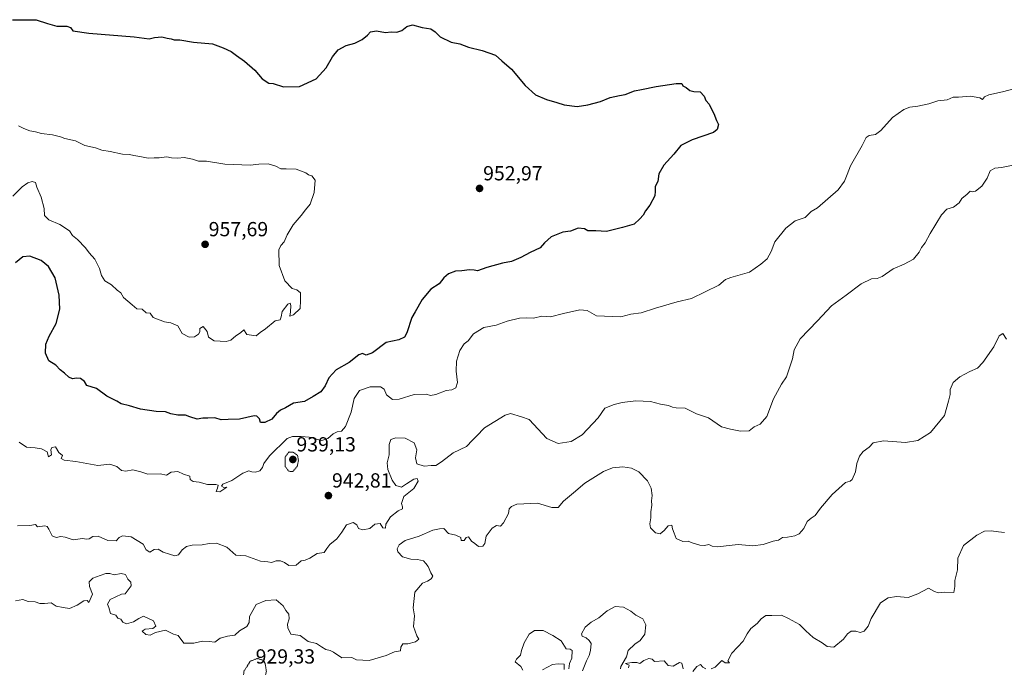
# Model space of a CAD drawing. Units: metres. Extents: x 562977 to 566404, y 4742600 to 4744946.
# Drawn here: x 564321 to 564804, y 4743205 to 4743523 of the extents above; entities that cross this region are included whole.
import ezdxf
from ezdxf.enums import TextEntityAlignment as Align

# ---------------------------------------------------------------- set-up
doc = ezdxf.new("R2010")
doc.units = ezdxf.units.M
doc.header["$MEASUREMENT"] = 0
doc.linetypes.add('TRAZOS2', pattern=[0.375, 0.25, -0.125])
for name, color, linetype, lineweight in [('Carátula', 7, 'Continuous', 5), ('Curva de nivel maestra', 36, 'Continuous', 30), ('Curva de nivel normal', 36, 'Continuous', 0), ('Curva de nivel normal depresión', 36, 'TRAZOS2', 0), ('Punto de cota en terreno', 7, 'Continuous', 0), ('Rótulo de punto de cota en terreno', 19, 'Continuous', 0)]:
    doc.layers.add(name, color=color, linetype=linetype, lineweight=lineweight)
doc.styles.add('Arial', font='txt', dxfattribs={"height": 0.2})

# ---------------------------------------------------------------- blocks, each defined once
blk = doc.blocks.new('*U166')
at = {"layer": 'Curva de nivel normal', "color": 36, "linetype": 'Continuous', "lineweight": 0}
blk.add_polyline3d([(564319, 4743237.72, 935), (564322.67, 4743238.42, 935), (564325.33, 4743237.43, 935), (564328.67, 4743237.25, 935), (564331, 4743236.42, 935), (564333.33, 4743236.35, 935), (564336.62, 4743236.8, 935), (564339.06, 4743235.14, 935), (564342.37, 4743234.37, 935), (564345.6, 4743233.93, 935), (564349.3, 4743235.5, 935), (564352.6, 4743237.7, 935), (564354.15, 4743237.91, 935), (564354.98, 4743236.84, 935), (564356.81, 4743241, 935), (564355.39, 4743244.67, 935), (564355.15, 4743247, 935), (564356.95, 4743248.83, 935), (564360.63, 4743250.05, 935), (564363.27, 4743251.1, 935), (564365.27, 4743251.12, 935), (564367.45, 4743250.52, 935), (564370.92, 4743251.1, 935), (564372.91, 4743250.58, 935), (564374.2, 4743248.4, 935), (564375.56, 4743246.85, 935), (564375.72, 4743245, 935), (564372.85, 4743241.11, 935), (564371, 4743240.99, 935), (564365.46, 4743238.37, 935), (564364.17, 4743236.1, 935), (564364.84, 4743234.42, 935), (564365.57, 4743231.55, 935), (564368.29, 4743230.62, 935), (564369.27, 4743229.27, 935), (564370.73, 4743228.65, 935), (564371.66, 4743227.19, 935), (564373.46, 4743226.46, 935), (564376.94, 4743227.36, 935), (564379.44, 4743229.08, 935), (564381.88, 4743230.27, 935), (564386.64, 4743227.85, 935), (564387.78, 4743225.29, 935), (564386.32, 4743224.17, 935), (564382.55, 4743223.78, 935), (564381.23, 4743222.78, 935), (564382.94, 4743221.12, 935), (564385, 4743220.95, 935), (564387.67, 4743222.25, 935), (564392.63, 4743223.27, 935), (564396.52, 4743221.38, 935), (564398.85, 4743220.63, 935), (564401.53, 4743216.98, 935), (564406.4, 4743216.94, 935), (564410.78, 4743217.92, 935), (564413.94, 4743217.81, 935), (564416.69, 4743217.5, 935), (564419.3, 4743219.46, 935), (564423, 4743220.4, 935), (564426.55, 4743220.86, 935), (564428.87, 4743222.93, 935), (564432.39, 4743225.13, 935), (564433.65, 4743227.03, 935), (564433.7, 4743230.02, 935), (564437.09, 4743235.88, 935), (564441.81, 4743237.88, 935), (564446.75, 4743238.26, 935), (564450.23, 4743235.22, 935), (564451.55, 4743233.01, 935), (564452.98, 4743231.21, 935), (564453.14, 4743228.91, 935), (564452.38, 4743226.32, 935), (564452.51, 4743224.51, 935), (564453.94, 4743221.38, 935), (564458.51, 4743220.72, 935), (564462.53, 4743217.8, 935), (564466.65, 4743216.77, 935), (564468.98, 4743215.1, 935), (564471.09, 4743213.92, 935), (564473.31, 4743213.43, 935), (564474.92, 4743212.56, 935), (564479, 4743209.84, 935), (564483.96, 4743209.91, 935), (564486.18, 4743208.84, 935), (564492.33, 4743208.5, 935), (564500.77, 4743210.96, 935), (564504.86, 4743212.76, 935), (564507.81, 4743213.23, 935), (564507.91, 4743215, 935), (564508.91, 4743216.56, 935), (564511.36, 4743216.67, 935), (564515.04, 4743217.56, 935), (564516.74, 4743218.9, 935), (564515.7, 4743220.59, 935), (564514.08, 4743225.15, 935), (564514.62, 4743230.33, 935), (564513.94, 4743234.33, 935), (564514.74, 4743242, 935), (564518.49, 4743246.36, 935), (564521, 4743247.28, 935), (564522.82, 4743248.44, 935), (564523.57, 4743249.86, 935), (564522.68, 4743251.49, 935), (564521.37, 4743254.5, 935), (564520.14, 4743256.07, 935), (564519.01, 4743257.34, 935), (564516.17, 4743257.99, 935), (564512.76, 4743258.16, 935), (564508.8, 4743259.34, 935), (564506.48, 4743261.73, 935), (564506.2, 4743263.18, 935), (564507.06, 4743265.09, 935), (564509.97, 4743267.34, 935), (564516.9, 4743269.39, 935), (564523.6, 4743272.28, 935), (564526.9, 4743272.97, 935), (564529, 4743273.1, 935), (564531.33, 4743270.71, 935), (564534.84, 4743269.9, 935), (564537.34, 4743268.82, 935), (564537.47, 4743267.23, 935), (564539.03, 4743267.31, 935), (564539.9, 4743268.78, 935), (564541.06, 4743269.04, 935), (564542.59, 4743267.03, 935), (564544.13, 4743265.8, 935), (564546.07, 4743264.41, 935), (564548.18, 4743264.51, 935), (564549.04, 4743265.75, 935), (564549.7, 4743269.36, 935), (564552.64, 4743273.4, 935), (564554.87, 4743274.57, 935), (564556.78, 4743274.36, 935), (564558.27, 4743275.89, 935), (564560.62, 4743280.52, 935), (564561.03, 4743282.87, 935), (564562.24, 4743284.03, 935), (564564.82, 4743285.15, 935), (564574.97, 4743285.62, 935), (564581.88, 4743283.44, 935), (564584.97, 4743283.49, 935), (564587.67, 4743286.65, 935), (564592.6, 4743290.58, 935), (564598.05, 4743295.43, 935), (564607.26, 4743301.06, 935), (564611.67, 4743302.91, 935), (564616.67, 4743303.42, 935), (564621.01, 4743302.78, 935), (564624.64, 4743300.97, 935), (564628.82, 4743296.48, 935), (564630.67, 4743293, 935), (564631.04, 4743289.37, 935), (564630.75, 4743286.71, 935), (564630.94, 4743284.59, 935), (564630.42, 4743281.27, 935), (564630.4, 4743278.43, 935), (564629.89, 4743275.41, 935), (564630.34, 4743273.5, 935), (564632.81, 4743271.08, 935), (564635, 4743270.48, 935), (564636.97, 4743272.13, 935), (564638.93, 4743274.53, 935), (564640.77, 4743274.85, 935), (564641.06, 4743273.04, 935), (564641.96, 4743270.86, 935), (564642.85, 4743268.31, 935), (564646.06, 4743266.76, 935), (564648.74, 4743266.89, 935), (564650.76, 4743266.1, 935), (564654.46, 4743264.98, 935), (564656.77, 4743264.87, 935), (564658.82, 4743265.39, 935), (564660.49, 4743264.47, 935), (564663.21, 4743264.2, 935), (564667.33, 4743264.75, 935), (564673.28, 4743265.28, 935), (564680.43, 4743264.63, 935), (564685.5, 4743265.39, 935), (564690.33, 4743267.01, 935), (564693, 4743267.41, 935), (564695, 4743268.77, 935), (564697.43, 4743268.97, 935), (564701.07, 4743269.55, 935), (564703.2, 4743270.53, 935), (564705.42, 4743273.19, 935), (564707.1, 4743276.58, 935), (564709.02, 4743278.31, 935), (564711.06, 4743279.5, 935), (564713.68, 4743283.16, 935), (564719.33, 4743289.76, 935), (564725.86, 4743295.65, 935), (564728.11, 4743296.35, 935), (564729.2, 4743297.15, 935), (564730.69, 4743300.93, 935), (564731.38, 4743305.11, 935), (564732.65, 4743308.69, 935), (564734.53, 4743311, 935), (564737.44, 4743313.06, 935), (564739.43, 4743315.22, 935), (564744.49, 4743316.19, 935), (564755.29, 4743315.33, 935), (564761.33, 4743316.3, 935), (564767.44, 4743320.27, 935), (564774.33, 4743328.58, 935), (564776.4, 4743335.55, 935), (564777.15, 4743338.89, 935), (564777.11, 4743341.33, 935), (564778.7, 4743344.72, 935), (564781.82, 4743347.48, 935), (564786.72, 4743350.22, 935), (564790.52, 4743351.85, 935), (564793.18, 4743354.48, 935), (564798.59, 4743362.23, 935), (564801.1, 4743367.65, 935), (564803, 4743368.71, 935), (564804.82, 4743365.96, 935)], dxfattribs=at)
blk = doc.blocks.new('*U174')
at = {"layer": 'Curva de nivel normal', "color": 36, "linetype": 'Continuous', "lineweight": 0}
blk.add_polyline3d([(564320.86, 4743315.56, 945), (564324.46, 4743313.07, 945), (564328.75, 4743312.75, 945), (564331.84, 4743312.18, 945), (564334.6, 4743310.84, 945), (564335.28, 4743308.31, 945), (564336.71, 4743309.34, 945), (564336.36, 4743311.7, 945), (564336.96, 4743312.9, 945), (564338.7, 4743313.25, 945), (564340.3, 4743310.38, 945), (564342.11, 4743309, 945), (564341.53, 4743307.49, 945), (564342.87, 4743306.64, 945), (564348.59, 4743305.99, 945), (564359.42, 4743304.02, 945), (564365.35, 4743304.78, 945), (564368.75, 4743303.52, 945), (564371, 4743301.61, 945), (564373.23, 4743301.33, 945), (564376.59, 4743301.94, 945), (564380.58, 4743300.98, 945), (564384, 4743299.86, 945), (564390, 4743299.99, 945), (564393, 4743299.28, 945), (564395.33, 4743300.81, 945), (564398.67, 4743301.13, 945), (564401.42, 4743299.85, 945), (564404.52, 4743298.78, 945), (564404.65, 4743297.17, 945), (564406.2, 4743296.22, 945), (564409.17, 4743295.85, 945), (564413.16, 4743294.68, 945), (564417.24, 4743294.8, 945), (564418.44, 4743294.4, 945), (564418.06, 4743292.93, 945), (564417.37, 4743291.3, 945), (564419.23, 4743291.21, 945), (564422.72, 4743293.37, 945), (564421.14, 4743293.23, 945), (564420.02, 4743293.87, 945), (564420.73, 4743294.98, 945), (564425.15, 4743296.76, 945), (564430.44, 4743300.38, 945), (564433.38, 4743301.41, 945), (564434.9, 4743300.9, 945), (564436.7, 4743300.73, 945), (564438.82, 4743301.39, 945), (564440.16, 4743303.03, 945), (564440.76, 4743305, 945), (564443.51, 4743308.77, 945), (564452.14, 4743317.22, 945), (564454.75, 4743318.35, 945), (564459.15, 4743318.2, 945), (564464.9, 4743317.72, 945), (564467, 4743316.86, 945), (564469.15, 4743316.38, 945), (564472.07, 4743317.34, 945), (564474.79, 4743319.56, 945), (564476.77, 4743320.51, 945), (564478.92, 4743320.97, 945), (564480.75, 4743323.26, 945), (564483.51, 4743330.13, 945), (564485.1, 4743336.88, 945), (564487.72, 4743340.87, 945), (564492.96, 4743342.68, 945), (564497.96, 4743342.64, 945), (564499.8, 4743341.47, 945), (564500.97, 4743338.64, 945), (564503.82, 4743336.49, 945), (564507.11, 4743336.52, 945), (564514.5, 4743338.84, 945), (564520.31, 4743339.06, 945), (564522.42, 4743338.42, 945), (564525.05, 4743338.79, 945), (564530.21, 4743340.83, 945), (564533, 4743341.14, 945), (564534.85, 4743342.08, 945), (564535.68, 4743344.83, 945), (564534.98, 4743350.31, 945), (564535.24, 4743355.28, 945), (564536.81, 4743360.51, 945), (564538.95, 4743363.64, 945), (564541, 4743365.16, 945), (564543.56, 4743368.63, 945), (564548.59, 4743371.8, 945), (564554.67, 4743372.91, 945), (564560.07, 4743374.84, 945), (564566.1, 4743376.29, 945), (564569.33, 4743376.52, 945), (564573, 4743376.31, 945), (564577, 4743377.27, 945), (564581.33, 4743376.92, 945), (564587.67, 4743378.61, 945), (564595.67, 4743380.35, 945), (564599.28, 4743380.02, 945), (564603.78, 4743377.47, 945), (564615.67, 4743376.96, 945), (564620.67, 4743378.19, 945), (564625.67, 4743378.9, 945), (564632.67, 4743381.25, 945), (564643.28, 4743384.35, 945), (564650.39, 4743385.91, 945), (564663.82, 4743392.55, 945), (564667, 4743395.19, 945), (564669.67, 4743396.16, 945), (564678.88, 4743398.88, 945), (564684.42, 4743402.81, 945), (564687.46, 4743405.32, 945), (564689.47, 4743409, 945), (564691.3, 4743413.71, 945), (564696.54, 4743420.44, 945), (564701.25, 4743424.07, 945), (564706.01, 4743425.61, 945), (564709.07, 4743428.56, 945), (564712.07, 4743430.42, 945), (564722.24, 4743439.16, 945), (564725.44, 4743443.5, 945), (564726.75, 4743446.78, 945), (564728.28, 4743451, 945), (564733.96, 4743461, 945), (564735.98, 4743464.81, 945), (564737.48, 4743465.79, 945), (564740.53, 4743466.31, 945), (564743.12, 4743468.31, 945), (564748.88, 4743474.76, 945), (564754.41, 4743478.58, 945), (564757.35, 4743479.74, 945), (564761.33, 4743480.16, 945), (564766.67, 4743481.45, 945), (564771.15, 4743482.83, 945), (564775.6, 4743483.37, 945), (564778.68, 4743484.6, 945), (564781.23, 4743484.58, 945), (564787.12, 4743485.12, 945), (564791.65, 4743484.31, 945), (564793.05, 4743483.54, 945), (564793.97, 4743484.78, 945), (564796.18, 4743485.81, 945), (564802.73, 4743487.29, 945), (564809.02, 4743488.92, 945)], dxfattribs=at)
blk = doc.blocks.new('5PATER')
at = {"layer": 'Carátula', "linetype": 'Continuous', "lineweight": 5}
h = blk.add_hatch(color=250, dxfattribs=at)
edge = h.paths.add_edge_path()
edge.add_ellipse((0, 0.01), major_axis=(-1.33, -1.34), ratio=0.999422, start_angle=0, end_angle=360)

msp = doc.modelspace()

# ---------------------------------------------------------------- linework, layer by layer
at = {"layer": 'Curva de nivel maestra', "color": 36, "linetype": 'Continuous', "lineweight": 30}
for points in [[(564317.64, 4743522.64, 950), (564329.24, 4743522.57, 950), (564334.69, 4743520.72, 950), (564339.26, 4743519.48, 950), (564344.16, 4743519.39, 950), (564345.95, 4743518.76, 950), (564347.23, 4743517.2, 950), (564354.95, 4743515.98, 950), (564377.19, 4743514.19, 950), (564384.65, 4743513.18, 950), (564387.28, 4743513.96, 950), (564390.74, 4743514.2, 950), (564393.39, 4743513.62, 950), (564395.33, 4743513.33, 950), (564396.81, 4743512.84, 950), (564399.66, 4743512.78, 950), (564406.26, 4743511.66, 950), (564415.67, 4743510.85, 950), (564420.8, 4743508.84, 950), (564424.74, 4743507.08, 950), (564427.37, 4743505.01, 950), (564431.33, 4743502.34, 950), (564436.44, 4743497.84, 950), (564440.03, 4743493.68, 950), (564443.21, 4743491.57, 950), (564445.33, 4743491.33, 950), (564450.48, 4743489.69, 950), (564458.33, 4743489.96, 950), (564466.42, 4743493.68, 950), (564471.26, 4743499.07, 950), (564474.46, 4743504.49, 950), (564477.26, 4743507.84, 950), (564481.1, 4743509.96, 950), (564485.4, 4743511.17, 950), (564488.92, 4743512.87, 950), (564491.55, 4743514.97, 950), (564493.07, 4743516.76, 950), (564495.98, 4743517.15, 950), (564500.42, 4743516.28, 950), (564503.19, 4743516.66, 950), (564505.98, 4743516.44, 950), (564508.36, 4743517.31, 950), (564510.88, 4743519.38, 950), (564513.59, 4743520.07, 950), (564518.35, 4743518.84, 950), (564522.56, 4743518.16, 950), (564524.78, 4743516.68, 950), (564527.21, 4743514.21, 950), (564532.56, 4743511.58, 950), (564536.9, 4743510.73, 950), (564541.04, 4743509.14, 950), (564547.75, 4743507.52, 950), (564554.26, 4743505.18, 950), (564557.46, 4743502.48, 950), (564562.08, 4743498.33, 950), (564568.78, 4743490.44, 950), (564573.86, 4743485.86, 950), (564579.26, 4743483.44, 950), (564584.37, 4743482.07, 950), (564588, 4743480.93, 950), (564594.33, 4743480.01, 950), (564599.53, 4743480.94, 950), (564605.77, 4743482.46, 950), (564610.47, 4743484.56, 950), (564612.78, 4743484.9, 950), (564615.01, 4743485.39, 950), (564617.91, 4743485.9, 950), (564622.4, 4743487.81, 950), (564625.83, 4743488.38, 950), (564632.99, 4743489.93, 950), (564642.93, 4743491.39, 950), (564645.58, 4743491.36, 950), (564646.21, 4743490.21, 950), (564647.75, 4743489.42, 950), (564649.54, 4743487.87, 950), (564651.57, 4743487.36, 950), (564654.66, 4743487.19, 950), (564656.52, 4743485.12, 950), (564657.36, 4743483.07, 950), (564659.09, 4743481.27, 950), (564660.07, 4743479.07, 950), (564661.37, 4743476.58, 950), (564662.58, 4743473.17, 950), (564663.68, 4743471.25, 950), (564662.99, 4743468.72, 950), (564661.2, 4743467.26, 950), (564650.76, 4743463.77, 950), (564645.22, 4743460.98, 950), (564641.76, 4743456.72, 950), (564636.89, 4743451.33, 950), (564634.33, 4743447, 950), (564633.84, 4743443.33, 950), (564632.6, 4743440.9, 950), (564632.52, 4743438.62, 950), (564632.46, 4743436.24, 950), (564629.89, 4743431.67, 950), (564627.83, 4743428.93, 950), (564626.76, 4743426.77, 950), (564625, 4743424.98, 950), (564622.33, 4743422.39, 950), (564616.5, 4743420.67, 950), (564608.76, 4743418.76, 950), (564603.53, 4743419.15, 950), (564599.64, 4743419.1, 950), (564597.87, 4743420.15, 950), (564594.88, 4743420.47, 950), (564591.15, 4743419, 950), (564587.27, 4743418.46, 950), (564581.64, 4743416.17, 950), (564578.28, 4743413.19, 950), (564576.15, 4743410.84, 950), (564571.33, 4743408.51, 950), (564566.79, 4743405.96, 950), (564562.17, 4743404.08, 950), (564557.79, 4743403.2, 950), (564550, 4743401.08, 950), (564545.49, 4743399.43, 950), (564543.83, 4743399.82, 950), (564541.65, 4743399.98, 950), (564537.76, 4743399.53, 950), (564534.72, 4743399.34, 950), (564531.33, 4743398.11, 950), (564529, 4743396.04, 950), (564526.67, 4743393.16, 950), (564522.67, 4743390.54, 950), (564518.4, 4743385.49, 950), (564515, 4743379.37, 950), (564513.29, 4743376.68, 950), (564510.9, 4743369.14, 950), (564509.75, 4743366.92, 950), (564506.93, 4743365.61, 950), (564500.73, 4743364.3, 950), (564494, 4743359.34, 950), (564491, 4743358.16, 950), (564489.17, 4743359.03, 950), (564487.36, 4743358.28, 950), (564482.61, 4743354.57, 950), (564476.3, 4743350.89, 950), (564472.66, 4743347, 950), (564470.89, 4743343.17, 950), (564468.67, 4743340.21, 950), (564465, 4743337.96, 950), (564460.67, 4743335.51, 950), (564455.33, 4743334.65, 950), (564451.33, 4743332.28, 950), (564449, 4743331.14, 950), (564447, 4743329.5, 950), (564444.67, 4743326.73, 950), (564441.28, 4743325.11, 950), (564439.09, 4743325.09, 950)], [(564439.09, 4743325.09, 950), (564438.59, 4743326.99, 950), (564437.43, 4743328.24, 950), (564436.02, 4743328.37, 950), (564428.82, 4743326.8, 950), (564423.35, 4743326.61, 950), (564419.95, 4743326.39, 950), (564416.84, 4743327.36, 950), (564413.41, 4743327.29, 950), (564410.91, 4743327.23, 950), (564408.05, 4743326.8, 950), (564404.53, 4743327.87, 950), (564402.39, 4743328.75, 950), (564398.6, 4743328.66, 950), (564395.19, 4743329.41, 950), (564392.51, 4743330.42, 950), (564388.06, 4743330.51, 950), (564380.4, 4743331.69, 950), (564374.98, 4743333.34, 950), (564370.93, 4743334.36, 950), (564368.66, 4743335.66, 950), (564363.87, 4743338.13, 950), (564358.76, 4743341.79, 950), (564353.97, 4743343.23, 950), (564352.88, 4743345.22, 950), (564350.95, 4743346.64, 950), (564348.97, 4743346.96, 950), (564347.06, 4743346.56, 950), (564345.22, 4743347.3, 950), (564343.02, 4743349.31, 950), (564340.9, 4743350.98, 950), (564338.83, 4743353.18, 950), (564335.45, 4743355.44, 950), (564333.73, 4743359.16, 950), (564333.98, 4743363.57, 950), (564335.61, 4743367.55, 950), (564338.98, 4743373.62, 950), (564340.78, 4743380.71, 950), (564340.55, 4743387.53, 950), (564338.53, 4743396.05, 950), (564335.22, 4743401.6, 950), (564331.68, 4743404.52, 950), (564326.02, 4743406.65, 950), (564322.7, 4743406.34, 950), (564319.09, 4743403.48, 950)]]:
    msp.add_polyline3d(points, dxfattribs=at)
at = {"layer": 'Curva de nivel normal', "color": 36, "linetype": 'Continuous', "lineweight": 0}
for points in [[(564320.54, 4743470.54, 955), (564323.21, 4743469.21, 955), (564326.03, 4743468.18, 955), (564328.84, 4743467.71, 955), (564331.86, 4743466.78, 955), (564337.2, 4743466.14, 955), (564341.16, 4743465.16, 955), (564343.24, 4743464.35, 955), (564348.49, 4743463.23, 955), (564353.09, 4743461, 955), (564358.27, 4743459.76, 955), (564361.33, 4743458.6, 955), (564365.55, 4743458, 955), (564371.53, 4743456.72, 955), (564374.88, 4743456.54, 955), (564377.12, 4743455.99, 955), (564380.07, 4743455.54, 955), (564384.09, 4743454.76, 955), (564387.04, 4743454.96, 955), (564389.51, 4743454.87, 955), (564393.23, 4743455.44, 955), (564395.47, 4743454.9, 955), (564398.71, 4743454.73, 955), (564401.72, 4743454.99, 955), (564405.89, 4743454.23, 955), (564408.84, 4743453.32, 955), (564412.66, 4743453.27, 955), (564421.67, 4743451.76, 955), (564434.12, 4743451.24, 955), (564438.35, 4743451.88, 955), (564442.84, 4743451.93, 955), (564446.7, 4743450.74, 955), (564449.12, 4743449.52, 955), (564451.78, 4743449.54, 955), (564456.65, 4743449.29, 955), (564461.33, 4743447.53, 955), (564462.64, 4743446.64, 955), (564464.32, 4743446.09, 955), (564465.9, 4743444.01, 955), (564465.49, 4743437.94, 955), (564463.44, 4743432.18, 955), (564461.2, 4743429.37, 955), (564459.13, 4743426.58, 955), (564455.24, 4743422.03, 955), (564452.14, 4743417.23, 955), (564450.78, 4743413.74, 955), (564449.14, 4743411.85, 955), (564448.13, 4743409.74, 955), (564448.32, 4743402.09, 955), (564451.11, 4743394.58, 955), (564454.67, 4743390.9, 955), (564457.03, 4743390.17, 955), (564458.71, 4743388.68, 955), (564458.78, 4743385.03, 955), (564458.51, 4743381.07, 955), (564455.4, 4743377.94, 955), (564453.5, 4743377.33, 955), (564453.87, 4743379.32, 955), (564454.04, 4743382.47, 955), (564453.74, 4743383.72, 955), (564452.47, 4743383.16, 955), (564449.75, 4743379.5, 955), (564449.33, 4743377, 955), (564448.75, 4743375.54, 955), (564446.33, 4743375, 955), (564441.67, 4743371.04, 955), (564439, 4743369.34, 955), (564437, 4743367.63, 955), (564434.81, 4743368.04, 955), (564432.39, 4743368.29, 955), (564430.9, 4743370.56, 955), (564429.35, 4743369.18, 955), (564427.02, 4743367.64, 955), (564424.65, 4743365.43, 955), (564422.38, 4743364.79, 955), (564419.39, 4743365.05, 955), (564416.52, 4743365.18, 955), (564413.64, 4743366.98, 955), (564413, 4743369.71, 955), (564411.07, 4743372.28, 955), (564409.38, 4743371.15, 955), (564409.41, 4743369.66, 955), (564408.75, 4743368.38, 955), (564406.86, 4743367.1, 955), (564404.27, 4743366.93, 955), (564400.81, 4743368.81, 955), (564398.63, 4743372.52, 955), (564395.2, 4743374.06, 955), (564392.02, 4743374.57, 955), (564386.57, 4743376.57, 955)], [(564320, 4743274.42, 940), (564326.17, 4743274.57, 940), (564328.95, 4743275.18, 940), (564329.93, 4743273.93, 940), (564333.53, 4743274.48, 940), (564334.67, 4743274.23, 940), (564335.43, 4743272.87, 940), (564336.98, 4743269.55, 940), (564339.06, 4743268.79, 940), (564341.31, 4743269.29, 940), (564343.4, 4743268.95, 940), (564347.28, 4743267.66, 940), (564351.99, 4743268.33, 940), (564353.85, 4743267.98, 940), (564355.14, 4743268.05, 940), (564357, 4743269.24, 940), (564359.6, 4743269.37, 940), (564364.39, 4743267.23, 940), (564368.35, 4743267.2, 940), (564369.9, 4743268.78, 940), (564371.48, 4743269.64, 940), (564375.69, 4743269.01, 940), (564381.69, 4743265.49, 940), (564383.11, 4743262.78, 940), (564384.89, 4743261.58, 940), (564386.99, 4743262.82, 940), (564389.06, 4743263.06, 940), (564391.51, 4743261.59, 940), (564394.63, 4743260.63, 940), (564397.24, 4743259.72, 940), (564399.01, 4743260.32, 940), (564400.74, 4743262.72, 940), (564402.95, 4743264.29, 940), (564405.72, 4743264.94, 940), (564410.52, 4743265.12, 940), (564414.03, 4743265.88, 940), (564417.51, 4743265.9, 940), (564422.67, 4743263.96, 940), (564427, 4743260.04, 940), (564431.88, 4743259.82, 940), (564439.21, 4743257.21, 940), (564442.82, 4743256.82, 940), (564444.5, 4743256.57, 940), (564446.87, 4743257.26, 940), (564449, 4743257.39, 940), (564450.93, 4743256.5, 940), (564453.07, 4743254.95, 940), (564456.6, 4743255.13, 940), (564459, 4743257.3, 940), (564461, 4743257.7, 940), (564463.33, 4743258.68, 940), (564467, 4743260.92, 940), (564470.42, 4743261.4, 940), (564471.6, 4743263.32, 940), (564473.1, 4743265.28, 940), (564476.58, 4743268.08, 940), (564479, 4743271.3, 940), (564481.33, 4743275.03, 940), (564484.59, 4743276.08, 940), (564486.36, 4743274.9, 940), (564487.22, 4743273.19, 940), (564489.32, 4743272.54, 940), (564492.67, 4743273.15, 940), (564495.2, 4743275.32, 940), (564497.79, 4743275.61, 940), (564499.08, 4743273.52, 940), (564500.49, 4743273.27, 940), (564500.64, 4743275.32, 940), (564502.79, 4743278.88, 940), (564506.57, 4743281.78, 940), (564508.67, 4743282.78, 940), (564508.82, 4743283.72, 940), (564508.18, 4743285.44, 940), (564509.45, 4743288.94, 940), (564514.23, 4743292.74, 940), (564516.43, 4743296.42, 940), (564515.93, 4743297.73, 940), (564514.34, 4743297.29, 940), (564510.68, 4743295.07, 940), (564508.33, 4743293.36, 940), (564505.44, 4743294.28, 940), (564503.64, 4743296.84, 940), (564501.52, 4743302.15, 940), (564501.22, 4743305.29, 940), (564502.18, 4743309.32, 940), (564502.22, 4743314.33, 940), (564503.09, 4743316.78, 940), (564505.48, 4743317.63, 940), (564510.01, 4743317.46, 940), (564514.44, 4743315.11, 940), (564515.73, 4743311.82, 940), (564515.18, 4743307.8, 940), (564515.74, 4743304.86, 940), (564519.29, 4743303.75, 940), (564522.74, 4743304.02, 940), (564525.03, 4743304.09, 940), (564527.82, 4743305.8, 940), (564533.52, 4743310.33, 940), (564540.13, 4743313.33, 940), (564542.97, 4743316.49, 940), (564544.98, 4743318.39, 940), (564548.91, 4743322.5, 940), (564559.04, 4743328.81, 940), (564561.75, 4743329.57, 940), (564567, 4743327.84, 940), (564570.81, 4743326.54, 940), (564579.55, 4743317.34, 940), (564585.09, 4743314.9, 940), (564591.41, 4743315.89, 940), (564596.78, 4743319.09, 940), (564604.57, 4743327.45, 940), (564607.91, 4743332.17, 940), (564612.47, 4743333.89, 940), (564616.32, 4743334.98, 940), (564623.08, 4743335.8, 940), (564630.33, 4743335.38, 940), (564635.12, 4743334.11, 940), (564639.13, 4743333.51, 940), (564640.99, 4743332.62, 940), (564642.84, 4743332.41, 940), (564647.24, 4743332.19, 940), (564652.91, 4743329.4, 940), (564658.74, 4743327.36, 940), (564665.11, 4743322.99, 940), (564669.42, 4743321.94, 940), (564674.46, 4743320.95, 940), (564678.62, 4743321.12, 940), (564681.16, 4743323.06, 940), (564684.05, 4743324.39, 940), (564687.3, 4743328.16, 940), (564690.56, 4743336.67, 940), (564694.55, 4743344, 940), (564696.95, 4743347.56, 940), (564699.88, 4743356.31, 940), (564700.66, 4743360.85, 940), (564703.63, 4743366.09, 940), (564712.12, 4743375.03, 940), (564718.92, 4743382.42, 940), (564726.17, 4743387.5, 940), (564733.54, 4743393.19, 940), (564738.61, 4743395.63, 940), (564741.41, 4743395.76, 940), (564743.85, 4743396.8, 940), (564749.25, 4743400.44, 940), (564754.56, 4743402.73, 940), (564759.13, 4743405.27, 940), (564761.91, 4743408.67, 940), (564763.11, 4743411, 940), (564764.85, 4743413.21, 940), (564767.36, 4743417.84, 940), (564772.95, 4743426.99, 940), (564775.52, 4743429.71, 940), (564778.82, 4743430.77, 940), (564781.54, 4743432.91, 940), (564782.92, 4743435, 940), (564785.5, 4743437.03, 940), (564786.98, 4743438.6, 940), (564787.99, 4743438.2, 940), (564789.5, 4743438.54, 940), (564792.74, 4743440.97, 940), (564795.23, 4743444.94, 940), (564796.77, 4743448.51, 940), (564799.05, 4743449.82, 940), (564802.3, 4743450.14, 940), (564808.77, 4743451.44, 940)], [(564386.57, 4743376.57, 955), (564385.05, 4743378.77, 955), (564383.12, 4743378.97, 955), (564381.09, 4743380.63, 955), (564378.62, 4743380.85, 955), (564376.23, 4743382.79, 955), (564372, 4743386.44, 955), (564370.67, 4743388.72, 955), (564368.89, 4743390.01, 955), (564366.13, 4743392.67, 955), (564362.91, 4743394.65, 955), (564361.28, 4743397.25, 955), (564360.28, 4743400.64, 955), (564359.05, 4743402.89, 955), (564357.96, 4743405.24, 955), (564355.2, 4743408.27, 955), (564353.32, 4743410.74, 955), (564349.47, 4743414.79, 955), (564347.05, 4743416.9, 955), (564345.55, 4743419.18, 955), (564340.84, 4743422.17, 955), (564335.43, 4743424.57, 955), (564333.36, 4743426.68, 955), (564333.13, 4743430.04, 955), (564331.68, 4743435.65, 955), (564329.6, 4743440.48, 955), (564328.8, 4743442.77, 955), (564327.3, 4743443.27, 955), (564325.07, 4743442.71, 955), (564322.33, 4743440.7, 955), (564317.76, 4743436.11, 955)], [(564803.82, 4743271.19, 930), (564800.76, 4743271.47, 930), (564797.17, 4743272.08, 930), (564794.03, 4743271.85, 930), (564790.14, 4743269.93, 930), (564783.74, 4743264.83, 930), (564780.92, 4743258.57, 930), (564780.74, 4743252.89, 930), (564779.39, 4743247.67, 930), (564779.48, 4743244.67, 930), (564778.96, 4743241.83, 930), (564774.22, 4743241.95, 930), (564771.31, 4743241.56, 930), (564769.52, 4743242.32, 930), (564766.46, 4743243.99, 930), (564761.33, 4743241.06, 930), (564756.53, 4743239.41, 930), (564750.8, 4743239.86, 930), (564746.8, 4743239.15, 930), (564743.08, 4743236.74, 930), (564738.49, 4743229, 930), (564736.96, 4743225.24, 930), (564735.02, 4743222.79, 930), (564733, 4743222.22, 930), (564730.91, 4743222.83, 930), (564728.65, 4743222.82, 930), (564726.91, 4743221.55, 930), (564724.87, 4743218.86, 930), (564720.16, 4743215.04, 930), (564716.92, 4743215.28, 930), (564714.35, 4743217.17, 930), (564709.93, 4743219.75, 930), (564706.4, 4743222.96, 930), (564703.31, 4743226.12, 930), (564697.98, 4743228.98, 930), (564694.47, 4743230.67, 930), (564689.7, 4743230.5, 930), (564686.88, 4743230.55, 930), (564684.51, 4743228.95, 930), (564682.54, 4743226.62, 930), (564679.42, 4743224.1, 930), (564677.69, 4743221.47, 930), (564675.76, 4743217.9, 930), (564670.12, 4743212.12, 930), (564668.19, 4743208.29, 930), (564668.97, 4743207.26, 930), (564666.88, 4743207.31, 930), (564665.2, 4743208.4, 930), (564661.9, 4743205.22, 930), (564660.01, 4743204.43, 930)], [(564615.64, 4743204.36, 930), (564615.81, 4743205.58, 930), (564618.53, 4743210.33, 930), (564619.4, 4743213.33, 930), (564622.58, 4743216.5, 930), (564625.14, 4743218.31, 930), (564627.47, 4743221.38, 930), (564628.02, 4743225.88, 930), (564626.48, 4743228.81, 930), (564623.03, 4743230.6, 930), (564620.59, 4743232.56, 930), (564617, 4743234.63, 930), (564613, 4743234.9, 930), (564609, 4743232.84, 930), (564604.98, 4743229.44, 930), (564601.18, 4743227.29, 930), (564598.26, 4743224.74, 930), (564596.54, 4743221.56, 930), (564596.77, 4743220.35, 930), (564598.75, 4743219.55, 930), (564600.17, 4743218.29, 930), (564601.16, 4743216.83, 930), (564600.9, 4743213.34, 930), (564600.2, 4743210.98, 930), (564598.84, 4743208.33, 930), (564596.97, 4743203.33, 930)], [(564590.28, 4743204.29, 930), (564590.63, 4743207, 930), (564591.71, 4743209.52, 930), (564591.89, 4743213.28, 930), (564590.84, 4743214.01, 930), (564588.91, 4743214.12, 930), (564586.43, 4743218.1, 930), (564582.42, 4743220.76, 930), (564577.76, 4743223.17, 930), (564573.46, 4743223.24, 930), (564570.84, 4743221.3, 930), (564568.32, 4743217.14, 930), (564567.03, 4743213.33, 930), (564566.6, 4743211, 930), (564564.57, 4743209.13, 930), (564563.91, 4743207.87, 930), (564566.68, 4743205.47, 930), (564567.73, 4743203.72, 930)], [(564646.32, 4743204.37, 930), (564645.67, 4743207.19, 930), (564644.47, 4743207.54, 930), (564641.33, 4743205.62, 930), (564639.01, 4743206.08, 930), (564637.03, 4743208.31, 930), (564632.2, 4743208.04, 930), (564631.08, 4743209.08, 930), (564629.4, 4743209.36, 930), (564627.09, 4743208.48, 930), (564625.13, 4743206.95, 930), (564623.54, 4743207.42, 930), (564621.06, 4743207.43, 930), (564618.05, 4743207, 930), (564619.77, 4743206.1, 930), (564619.47, 4743204.79, 930)], [(564577.4, 4743203.91, 930), (564582.23, 4743206.41, 930), (564585.06, 4743206.82, 930), (564587.96, 4743206.62, 930), (564587.91, 4743204.08, 930)], [(564657.36, 4743204.43, 930), (564655.88, 4743205.22, 930), (564654.8, 4743206.47, 930), (564653, 4743205.44, 930), (564651, 4743203.13, 930)]]:
    msp.add_polyline3d(points, dxfattribs=at)
at = {"layer": 'Curva de nivel normal depresión', "color": 36, "linetype": 'TRAZOS2', "lineweight": 0}
for points in [[(564455.06, 4743301.17, 940), (564457.14, 4743303.59, 940), (564457.75, 4743306.56, 940), (564457.32, 4743309, 940), (564455.38, 4743310.51, 940), (564453.07, 4743310.69, 940), (564451.2, 4743308.22, 940), (564451.28, 4743303.62, 940), (564453, 4743301.21, 940), (564455.06, 4743301.17, 940)], [(564435.12, 4743191.83, 930), (564437.37, 4743193.27, 930), (564440.85, 4743197.8, 930), (564442.04, 4743203.13, 930), (564441.42, 4743207, 930), (564440.55, 4743208.58, 930), (564437.58, 4743209.43, 930), (564434.16, 4743208.11, 930), (564430.93, 4743203.02, 930), (564430.81, 4743197.75, 930), (564431.07, 4743194.81, 930), (564433.4, 4743192.27, 930), (564435.12, 4743191.83, 930)]]:
    msp.add_polyline3d(points, dxfattribs=at)

# ---------------------------------------------------------------- block references
at = {"layer": 'Curva de nivel normal', "color": 36, "linetype": 'Continuous', "lineweight": 0}
for name in ['*U174', '*U166']:
    msp.add_blockref(name, (0, 0), dxfattribs=at)
at = {"layer": 'Punto de cota en terreno', "linetype": 'Continuous', "lineweight": 0}
for p in [(564546.5, 4743439.9, 952.97), (564412, 4743412.5, 957.69), (564455, 4743307, 939.13), (564472.44, 4743289.3, 942.81)]:
    msp.add_blockref('5PATER', p, dxfattribs=at)

# ---------------------------------------------------------------- texts
at = {"layer": 'Rótulo de punto de cota en terreno', "color": 19, "linetype": 'Continuous', "lineweight": 0, "style": 'Arial'}
for s, p in [('952,97', (564548.26, 4743441.66)), ('957,69', (564413.76, 4743414.26)), ('939,13', (564456.76, 4743308.76)), ('942,81', (564474.2, 4743291.06)), ('929,33', (564436.76, 4743204.76))]:
    msp.add_text(s, height=7, dxfattribs=at).set_placement(p, align=Align.BOTTOM_LEFT)

doc.saveas('drawing.dxf')
